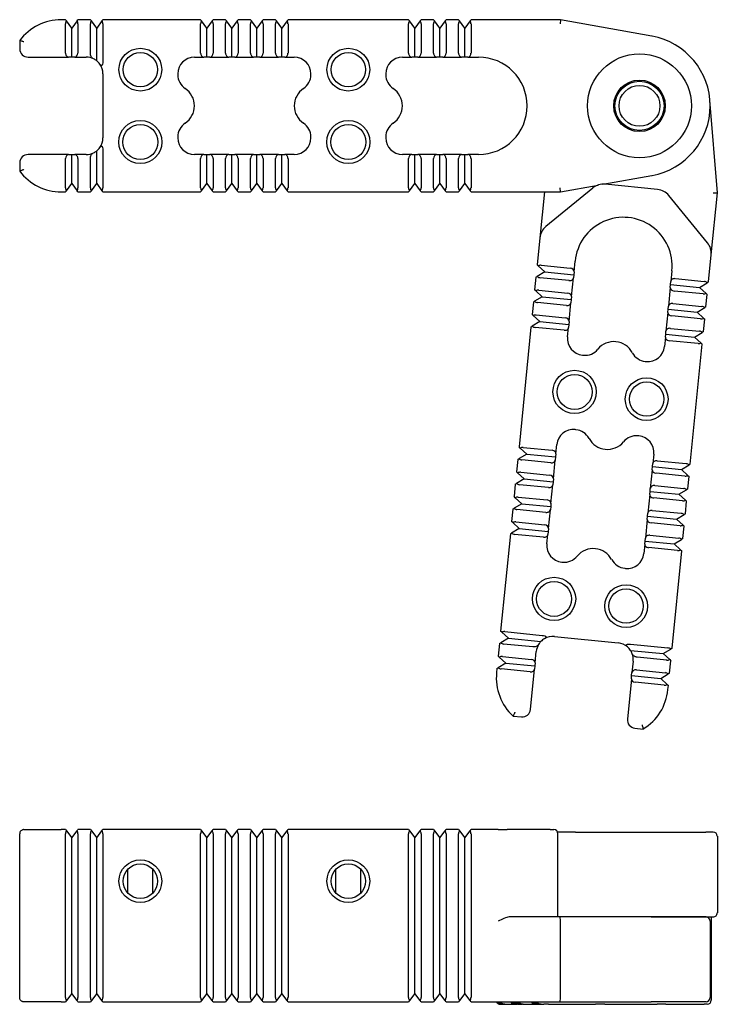
# Model space of a CAD drawing. Units: millimetres. Extents: x 68 to 205, y 148 to 266.
# Drawn here: x 68 to 151, y 148 to 266 of the extents above; entities that cross this region are included whole.
import ezdxf

# ---------------------------------------------------------------- set-up
doc = ezdxf.new("R2010")
doc.units = ezdxf.units.MM
doc.layers.add('VISIBILE', color=7, linetype='Continuous', lineweight=30)

msp = doc.modelspace()

# ---------------------------------------------------------------- linework, layer by layer
at = {"layer": 'VISIBILE'}
for p, q in [((73.1, 266.31), (72.6, 266.31)), ((73.1, 266.31), (73.21, 266.17)), ((74.49, 266.17), (74.6, 266.31)), ((76.1, 266.31), (74.6, 266.31)), ((76.1, 266.31), (76.21, 266.17)), ((77.49, 266.17), (77.6, 266.31)), ((89.35, 266.31), (77.6, 266.31)), ((89.35, 266.31), (89.46, 266.17)), ((90.74, 266.17), (90.85, 266.31)), ((92.35, 266.31), (90.85, 266.31)), ((92.35, 266.31), (92.46, 266.17)), ((93.74, 266.17), (93.85, 266.31)), ((95.35, 266.31), (93.85, 266.31)), ((95.35, 266.31), (95.46, 266.17)), ((96.74, 266.17), (96.85, 266.31)), ((98.35, 266.31), (96.85, 266.31)), ((98.35, 266.31), (98.46, 266.17)), ((99.74, 266.17), (99.85, 266.31)), ((114.35, 266.31), (99.85, 266.31)), ((114.35, 266.31), (114.46, 266.17)), ((115.74, 266.17), (115.85, 266.31)), ((117.35, 266.31), (115.85, 266.31)), ((117.35, 266.31), (117.46, 266.17)), ((118.74, 266.17), (118.85, 266.31)), ((120.35, 266.31), (118.85, 266.31)), ((120.35, 266.31), (120.46, 266.17)), ((121.74, 266.17), (121.85, 266.31)), ((132.6, 266.31), (121.85, 266.31)), ((132.6, 266.31), (132.55, 265.81)), ((143.6, 264.33), (132.6, 266.31)), ((73.1, 262.31), (73.1, 265.81)), ((73.85, 265.31), (73.21, 266.17)), ((74.49, 266.17), (73.85, 265.31)), ((73.85, 261.81), (73.85, 265.31)), ((74.6, 265.81), (74.6, 262.31)), ((76.1, 262.26), (76.1, 265.81)), ((76.85, 265.31), (76.21, 266.17)), ((77.49, 266.17), (76.85, 265.31)), ((76.85, 261.38), (76.85, 265.31)), ((77.6, 265.81), (77.6, 261.31)), ((89.35, 262.31), (89.35, 265.81)), ((90.1, 265.31), (89.46, 266.17)), ((90.74, 266.17), (90.1, 265.31)), ((90.1, 261.81), (90.1, 265.31)), ((90.85, 265.81), (90.85, 262.31)), ((92.35, 262.31), (92.35, 265.81)), ((93.1, 265.31), (92.46, 266.17)), ((93.74, 266.17), (93.1, 265.31)), ((93.1, 261.81), (93.1, 265.31)), ((93.85, 265.81), (93.85, 262.31)), ((95.35, 262.31), (95.35, 265.81)), ((96.1, 265.31), (95.46, 266.17)), ((96.74, 266.17), (96.1, 265.31)), ((96.1, 261.81), (96.1, 265.31)), ((96.85, 265.81), (96.85, 262.31)), ((98.35, 262.31), (98.35, 265.81)), ((99.1, 265.31), (98.46, 266.17)), ((99.74, 266.17), (99.1, 265.31)), ((99.1, 261.81), (99.1, 265.31)), ((99.85, 265.81), (99.85, 262.31)), ((114.35, 262.31), (114.35, 265.81)), ((115.1, 265.31), (114.46, 266.17)), ((115.74, 266.17), (115.1, 265.31)), ((115.1, 261.81), (115.1, 265.31)), ((115.85, 265.81), (115.85, 262.31)), ((117.35, 262.31), (117.35, 265.81)), ((118.1, 265.31), (117.46, 266.17)), ((118.74, 266.17), (118.1, 265.31)), ((118.1, 261.81), (118.1, 265.31)), ((118.85, 265.81), (118.85, 262.31)), ((120.35, 262.31), (120.35, 265.81)), ((121.1, 265.31), (120.46, 266.17)), ((121.74, 266.17), (121.1, 265.31)), ((121.1, 261.81), (121.1, 265.31)), ((121.85, 265.81), (121.85, 262.31)), ((67.6, 263.81), (67.6, 262.81)), ((68.6, 261.81), (73.47, 261.81)), ((73.85, 261.81), (73.47, 261.81)), ((74.22, 261.81), (73.85, 261.81)), ((74.22, 261.81), (75.6, 261.81)), ((88.6, 261.81), (89.72, 261.81)), ((90.1, 261.81), (89.72, 261.81)), ((90.47, 261.81), (90.1, 261.81)), ((90.47, 261.81), (92.72, 261.81)), ((93.1, 261.81), (92.72, 261.81)), ((93.47, 261.81), (93.1, 261.81)), ((93.47, 261.81), (95.72, 261.81)), ((96.1, 261.81), (95.72, 261.81)), ((96.47, 261.81), (96.1, 261.81)), ((96.47, 261.81), (98.72, 261.81)), ((99.1, 261.81), (98.72, 261.81)), ((99.47, 261.81), (99.1, 261.81)), ((99.47, 261.81), (100.6, 261.81)), ((113.6, 261.81), (114.72, 261.81)), ((115.1, 261.81), (114.72, 261.81)), ((115.47, 261.81), (115.1, 261.81)), ((115.47, 261.81), (117.72, 261.81)), ((118.1, 261.81), (117.72, 261.81)), ((118.47, 261.81), (118.1, 261.81)), ((118.47, 261.81), (120.72, 261.81)), ((121.1, 261.81), (120.72, 261.81)), ((121.47, 261.81), (121.1, 261.81)), ((121.47, 261.81), (122.75, 261.81)), ((77.6, 259.81), (77.6, 252.11)), ((86.6, 259.81), (86.6, 259.71)), ((102.6, 259.71), (102.6, 259.81)), ((111.6, 259.81), (111.6, 259.71)), ((151.46, 245.49), (150.57, 256.64)), ((86.6, 252.22), (86.6, 252.11)), ((102.6, 252.11), (102.6, 252.22)), ((111.6, 252.22), (111.6, 252.11)), ((73.47, 250.11), (68.6, 250.11)), ((73.47, 250.11), (73.85, 250.11)), ((73.85, 250.11), (74.22, 250.11)), ((73.85, 246.61), (73.85, 250.11)), ((75.6, 250.11), (74.22, 250.11)), ((76.85, 246.61), (76.85, 250.55)), ((77.6, 250.61), (77.6, 246.11)), ((89.72, 250.11), (88.6, 250.11)), ((89.72, 250.11), (90.1, 250.11)), ((90.1, 250.11), (90.47, 250.11)), ((90.1, 246.61), (90.1, 250.11)), ((92.72, 250.11), (90.47, 250.11)), ((92.72, 250.11), (93.1, 250.11)), ((93.1, 250.11), (93.47, 250.11)), ((93.1, 246.61), (93.1, 250.11)), ((95.72, 250.11), (93.47, 250.11)), ((95.72, 250.11), (96.1, 250.11)), ((96.1, 250.11), (96.47, 250.11)), ((96.1, 246.61), (96.1, 250.11)), ((98.72, 250.11), (96.47, 250.11)), ((98.72, 250.11), (99.1, 250.11)), ((99.1, 246.61), (99.1, 250.11)), ((99.1, 250.11), (99.47, 250.11)), ((100.6, 250.11), (99.47, 250.11)), ((114.72, 250.11), (113.6, 250.11)), ((114.72, 250.11), (115.1, 250.11)), ((115.1, 250.11), (115.47, 250.11)), ((115.1, 246.61), (115.1, 250.11)), ((117.72, 250.11), (115.47, 250.11)), ((117.72, 250.11), (118.1, 250.11)), ((118.1, 250.11), (118.47, 250.11)), ((118.1, 246.61), (118.1, 250.11)), ((120.72, 250.11), (118.47, 250.11)), ((120.72, 250.11), (121.1, 250.11)), ((121.1, 250.11), (121.47, 250.11)), ((121.1, 246.61), (121.1, 250.11)), ((122.75, 250.11), (121.47, 250.11)), ((67.6, 249.11), (67.6, 248.11)), ((73.1, 246.11), (73.1, 249.61)), ((74.6, 249.61), (74.6, 246.11)), ((76.1, 246.11), (76.1, 249.67)), ((89.35, 246.11), (89.35, 249.61)), ((90.85, 249.61), (90.85, 246.11)), ((92.35, 246.11), (92.35, 249.61)), ((93.85, 249.61), (93.85, 246.11)), ((95.35, 246.11), (95.35, 249.61)), ((96.85, 249.61), (96.85, 246.11)), ((98.35, 246.11), (98.35, 249.61)), ((99.85, 249.61), (99.85, 246.11)), ((114.35, 246.11), (114.35, 249.61)), ((115.85, 249.61), (115.85, 246.11)), ((117.35, 246.11), (117.35, 249.61)), ((118.85, 249.61), (118.85, 246.11)), ((120.35, 246.11), (120.35, 249.61)), ((121.85, 249.61), (121.85, 246.11)), ((137.7, 246.54), (143.6, 247.6)), ((73.21, 245.76), (73.85, 246.61)), ((73.85, 246.61), (74.49, 245.76)), ((76.21, 245.76), (76.85, 246.61)), ((76.85, 246.61), (77.49, 245.76)), ((89.46, 245.76), (90.1, 246.61)), ((90.1, 246.61), (90.74, 245.76)), ((92.46, 245.76), (93.1, 246.61)), ((93.1, 246.61), (93.74, 245.76)), ((95.46, 245.76), (96.1, 246.61)), ((96.1, 246.61), (96.74, 245.76)), ((98.46, 245.76), (99.1, 246.61)), ((99.1, 246.61), (99.74, 245.76)), ((114.46, 245.76), (115.1, 246.61)), ((115.1, 246.61), (115.74, 245.76)), ((117.46, 245.76), (118.1, 246.61)), ((118.1, 246.61), (118.74, 245.76)), ((120.46, 245.76), (121.1, 246.61)), ((121.1, 246.61), (121.74, 245.76)), ((132.6, 245.61), (137.14, 246.43)), ((144.28, 245.9), (137.97, 246.53)), ((72.6, 245.61), (73.1, 245.61)), ((73.21, 245.76), (73.1, 245.61)), ((74.6, 245.61), (74.49, 245.76)), ((74.6, 245.61), (76.1, 245.61)), ((76.21, 245.76), (76.1, 245.61)), ((77.6, 245.61), (77.49, 245.76)), ((77.6, 245.61), (89.35, 245.61)), ((89.46, 245.76), (89.35, 245.61)), ((90.85, 245.61), (90.74, 245.76)), ((90.85, 245.61), (92.35, 245.61)), ((92.46, 245.76), (92.35, 245.61)), ((93.85, 245.61), (93.74, 245.76)), ((93.85, 245.61), (95.35, 245.61)), ((95.46, 245.76), (95.35, 245.61)), ((96.85, 245.61), (96.74, 245.76)), ((96.85, 245.61), (98.35, 245.61)), ((98.46, 245.76), (98.35, 245.61)), ((99.85, 245.61), (99.74, 245.76)), ((99.85, 245.61), (114.35, 245.61)), ((114.46, 245.76), (114.35, 245.61)), ((115.85, 245.61), (115.74, 245.76)), ((115.85, 245.61), (117.35, 245.61)), ((117.46, 245.76), (117.35, 245.61)), ((118.85, 245.61), (118.74, 245.76)), ((118.85, 245.61), (120.35, 245.61)), ((120.46, 245.76), (120.35, 245.61)), ((121.85, 245.61), (121.74, 245.76)), ((121.85, 245.61), (132.6, 245.61)), ((130.67, 245.61), (130.12, 240.09)), ((136.51, 246.08), (130.84, 241.44)), ((132.6, 245.61), (132.55, 246.11)), ((150.27, 239.51), (145.63, 245.18)), ((150.72, 238.05), (151.46, 245.49)), ((150.95, 245.49), (151.46, 245.49)), ((130.12, 240.09), (129.79, 236.84)), ((150.39, 234.79), (150.72, 238.05)), ((129.93, 236.71), (129.79, 236.84)), ((129.93, 236.71), (130.71, 235.99)), ((130.29, 236.79), (133.77, 236.44)), ((134.23, 236.02), (134.36, 237.29)), ((130.71, 235.99), (129.8, 235.44)), ((130.71, 235.99), (134.2, 235.65)), ((134.2, 235.65), (134.16, 235.27)), ((134.23, 236.02), (134.2, 235.65)), ((146, 236.13), (145.88, 234.86)), ((129.64, 235.35), (129.5, 233.85)), ((129.64, 235.35), (129.8, 235.44)), ((133.63, 234.95), (130.14, 235.3)), ((133.94, 233.03), (134.16, 235.27)), ((145.8, 234.12), (145.84, 234.49)), ((145.84, 234.49), (145.88, 234.86)), ((145.84, 234.49), (149.32, 234.14)), ((146.41, 235.19), (149.89, 234.84)), ((149.32, 234.14), (150.24, 234.69)), ((150.39, 234.79), (150.24, 234.69)), ((129.63, 233.73), (129.5, 233.85)), ((129.63, 233.73), (130.42, 233.01)), ((129.99, 233.8), (133.48, 233.46)), ((145.8, 234.12), (145.58, 231.88)), ((149.75, 233.35), (146.26, 233.69)), ((150.11, 233.42), (149.32, 234.14)), ((150.09, 231.8), (150.24, 233.3)), ((150.11, 233.42), (150.24, 233.3)), ((129.35, 232.36), (129.2, 230.87)), ((129.35, 232.36), (129.5, 232.46)), ((130.42, 233.01), (129.5, 232.46)), ((133.33, 231.96), (129.85, 232.31)), ((130.42, 233.01), (133.9, 232.66)), ((133.64, 230.05), (133.86, 232.29)), ((133.9, 232.66), (133.86, 232.29)), ((133.94, 233.03), (133.9, 232.66)), ((146.11, 232.2), (149.6, 231.85)), ((129.33, 230.74), (129.2, 230.87)), ((129.7, 230.82), (133.18, 230.47)), ((145.51, 231.13), (145.28, 228.89)), ((145.51, 231.13), (145.54, 231.5)), ((145.54, 231.5), (145.58, 231.88)), ((145.54, 231.5), (149.03, 231.16)), ((149.03, 231.16), (149.94, 231.71)), ((149.81, 230.44), (149.03, 231.16)), ((150.09, 231.8), (149.94, 231.71)), ((130.12, 230.02), (129.21, 229.47)), ((129.33, 230.74), (130.12, 230.02)), ((130.12, 230.02), (133.6, 229.68)), ((133.6, 229.68), (133.57, 229.3)), ((133.64, 230.05), (133.6, 229.68)), ((149.45, 230.36), (145.97, 230.71)), ((149.8, 228.82), (149.95, 230.31)), ((149.81, 230.44), (149.95, 230.31)), ((129.05, 229.37), (127.62, 214.95)), ((129.05, 229.37), (129.21, 229.47)), ((133.03, 228.98), (129.55, 229.33)), ((133.45, 228.18), (133.57, 229.3)), ((145.21, 228.14), (145.25, 228.52)), ((145.25, 228.52), (145.28, 228.89)), ((145.25, 228.52), (148.73, 228.17)), ((145.82, 229.21), (149.3, 228.87)), ((148.73, 228.17), (149.64, 228.72)), ((149.8, 228.82), (149.64, 228.72)), ((145.21, 228.14), (145.1, 227.03)), ((149.15, 227.38), (145.67, 227.72)), ((148.21, 212.9), (149.65, 227.33)), ((149.51, 227.45), (148.73, 228.17)), ((149.51, 227.45), (149.65, 227.33)), ((135.25, 226), (135.36, 225.98)), ((142.8, 225.24), (142.91, 225.23)), ((134.46, 217.03), (134.36, 217.04)), ((142.02, 216.28), (141.91, 216.29)), ((127.75, 214.82), (127.62, 214.95)), ((127.75, 214.82), (128.54, 214.1)), ((128.11, 214.9), (131.6, 214.55)), ((132.06, 214.13), (132.17, 215.25)), ((127.47, 213.45), (127.32, 211.96)), ((127.47, 213.45), (127.62, 213.55)), ((128.54, 214.1), (127.62, 213.55)), ((131.45, 213.06), (127.97, 213.4)), ((128.54, 214.1), (132.02, 213.75)), ((131.76, 211.14), (131.98, 213.38)), ((132.02, 213.75), (131.98, 213.38)), ((132.06, 214.13), (132.02, 213.75)), ((143.81, 214.09), (143.7, 212.97)), ((144.23, 213.29), (147.72, 212.95)), ((127.45, 211.84), (127.32, 211.96)), ((127.82, 211.91), (131.3, 211.56)), ((143.63, 212.22), (143.4, 209.98)), ((143.63, 212.22), (143.66, 212.6)), ((143.66, 212.6), (143.7, 212.97)), ((143.66, 212.6), (147.15, 212.25)), ((147.15, 212.25), (148.06, 212.8)), ((147.93, 211.53), (147.15, 212.25)), ((148.21, 212.9), (148.06, 212.8)), ((128.24, 211.12), (127.33, 210.56)), ((127.45, 211.84), (128.24, 211.12)), ((128.24, 211.12), (131.72, 210.77)), ((131.72, 210.77), (131.69, 210.4)), ((131.76, 211.14), (131.72, 210.77)), ((147.57, 211.45), (144.09, 211.8)), ((147.92, 209.91), (148.07, 211.41)), ((147.93, 211.53), (148.07, 211.41)), ((127.17, 210.47), (127.02, 208.98)), ((127.17, 210.47), (127.33, 210.56)), ((131.15, 210.07), (127.67, 210.42)), ((131.46, 208.16), (131.69, 210.4)), ((143.33, 209.24), (143.37, 209.61)), ((143.37, 209.61), (143.4, 209.98)), ((143.37, 209.61), (146.85, 209.27)), ((143.94, 210.31), (147.42, 209.96)), ((146.85, 209.27), (147.76, 209.82)), ((147.92, 209.91), (147.76, 209.82)), ((127.16, 208.85), (127.02, 208.98)), ((127.16, 208.85), (127.94, 208.13)), ((127.52, 208.93), (131, 208.58)), ((143.33, 209.24), (143.11, 207)), ((147.27, 208.47), (143.79, 208.82)), ((147.63, 208.54), (146.85, 209.27)), ((147.62, 206.93), (147.77, 208.42)), ((147.63, 208.54), (147.77, 208.42)), ((126.87, 207.48), (126.73, 205.99)), ((126.87, 207.48), (127.03, 207.58)), ((127.94, 208.13), (127.03, 207.58)), ((130.85, 207.09), (127.37, 207.43)), ((127.94, 208.13), (131.43, 207.78)), ((131.17, 205.17), (131.39, 207.41)), ((131.43, 207.78), (131.39, 207.41)), ((131.46, 208.16), (131.43, 207.78)), ((143.64, 207.32), (147.12, 206.98)), ((126.86, 205.87), (126.73, 205.99)), ((143.03, 206.25), (142.81, 204.01)), ((143.03, 206.25), (143.07, 206.63)), ((143.07, 206.63), (143.11, 207)), ((143.07, 206.63), (146.55, 206.28)), ((146.55, 206.28), (147.46, 206.83)), ((147.34, 205.56), (146.55, 206.28)), ((147.62, 206.93), (147.46, 206.83)), ((127.65, 205.14), (126.73, 204.59)), ((126.86, 205.87), (127.65, 205.14)), ((127.22, 205.94), (130.71, 205.59)), ((127.65, 205.14), (131.13, 204.8)), ((131.13, 204.8), (131.09, 204.43)), ((131.17, 205.17), (131.13, 204.8)), ((146.98, 205.48), (143.49, 205.83)), ((147.32, 203.94), (147.47, 205.43)), ((147.34, 205.56), (147.47, 205.43)), ((126.58, 204.5), (125.41, 192.81)), ((126.58, 204.5), (126.73, 204.59)), ((130.56, 204.1), (127.07, 204.45)), ((130.98, 203.31), (131.09, 204.43)), ((142.73, 203.27), (142.77, 203.64)), ((142.77, 203.64), (142.81, 204.01)), ((142.77, 203.64), (146.25, 203.29)), ((143.34, 204.34), (146.83, 203.99)), ((146.25, 203.29), (147.17, 203.85)), ((147.32, 203.94), (147.17, 203.85)), ((142.73, 203.27), (142.62, 202.15)), ((146.68, 202.5), (143.2, 202.85)), ((146.01, 190.76), (147.18, 202.45)), ((147.04, 202.57), (146.25, 203.29)), ((147.04, 202.57), (147.18, 202.45)), ((132.77, 201.12), (132.88, 201.11)), ((140.33, 200.37), (140.44, 200.36)), ((125.55, 192.68), (125.41, 192.81)), ((126.34, 191.96), (125.42, 191.41)), ((125.55, 192.68), (126.34, 191.96)), ((125.91, 192.76), (130.39, 192.31)), ((126.34, 191.96), (130.25, 191.57)), ((131.88, 192.16), (139.54, 191.4)), ((125.27, 191.31), (125.12, 189.82)), ((125.27, 191.31), (125.42, 191.41)), ((129.3, 190.91), (125.76, 191.26)), ((141.04, 191.25), (145.52, 190.81)), ((144.94, 190.11), (145.86, 190.66)), ((146.01, 190.76), (145.86, 190.66)), ((125.25, 189.7), (125.12, 189.82)), ((125.25, 189.7), (126.04, 188.97)), ((125.62, 189.77), (129.1, 189.42)), ((129.56, 189), (129.69, 190.37)), ((141.02, 190.5), (144.94, 190.11)), ((145.37, 189.31), (141.83, 189.67)), ((145.73, 189.39), (144.94, 190.11)), ((145.73, 189.39), (145.86, 189.26)), ((124.97, 188.33), (124.92, 187.83)), ((124.97, 188.33), (125.13, 188.42)), ((126.04, 188.97), (125.13, 188.42)), ((128.95, 187.93), (125.47, 188.28)), ((126.04, 188.97), (129.52, 188.63)), ((129, 183.4), (129.48, 188.26)), ((129.52, 188.63), (129.48, 188.26)), ((129.56, 189), (129.52, 188.63)), ((141.34, 189.21), (141.2, 187.84)), ((145.72, 187.77), (145.86, 189.26)), ((141.13, 187.1), (140.64, 182.25)), ((141.13, 187.1), (141.16, 187.47)), ((141.16, 187.47), (141.2, 187.84)), ((141.16, 187.47), (144.65, 187.12)), ((141.74, 188.17), (145.22, 187.82)), ((144.65, 187.12), (145.56, 187.68)), ((145.43, 186.4), (144.65, 187.12)), ((145.72, 187.77), (145.56, 187.68)), ((145.07, 186.33), (141.59, 186.67)), ((145.43, 186.4), (145.57, 186.28)), ((145.52, 185.78), (145.57, 186.28)), ((126.91, 182.61), (127.91, 182.51)), ((141.54, 181.15), (142.54, 181.05)), ((67.6, 148.76), (67.6, 168.46)), ((68.1, 168.96), (72.6, 168.96)), ((73.1, 168.96), (72.6, 168.96)), ((73.1, 168.96), (73.21, 168.81)), ((73.1, 148.76), (73.1, 168.46)), ((73.21, 168.81), (73.85, 167.96)), ((73.85, 167.96), (74.49, 168.81)), ((74.49, 168.81), (74.6, 168.96)), ((76.1, 168.96), (74.6, 168.96)), ((74.6, 168.46), (74.6, 148.76)), ((76.1, 168.96), (76.21, 168.81)), ((76.1, 148.76), (76.1, 168.46)), ((76.21, 168.81), (76.85, 167.96)), ((76.85, 167.96), (77.49, 168.81)), ((77.49, 168.81), (77.6, 168.96)), ((89.35, 168.96), (77.6, 168.96)), ((77.6, 168.46), (77.6, 148.76)), ((89.35, 168.96), (89.46, 168.81)), ((89.35, 148.76), (89.35, 168.46)), ((89.46, 168.81), (90.1, 167.96)), ((90.1, 167.96), (90.74, 168.81)), ((90.74, 168.81), (90.85, 168.96)), ((92.35, 168.96), (90.85, 168.96)), ((90.85, 168.46), (90.85, 148.76)), ((92.35, 168.96), (92.46, 168.81)), ((92.35, 148.76), (92.35, 168.46)), ((92.46, 168.81), (93.1, 167.96)), ((93.1, 167.96), (93.74, 168.81)), ((93.74, 168.81), (93.85, 168.96)), ((95.35, 168.96), (93.85, 168.96)), ((93.85, 168.46), (93.85, 148.76)), ((95.35, 168.96), (95.46, 168.81)), ((95.35, 148.76), (95.35, 168.46)), ((95.46, 168.81), (96.1, 167.96)), ((96.1, 167.96), (96.74, 168.81)), ((96.74, 168.81), (96.85, 168.96)), ((98.35, 168.96), (96.85, 168.96)), ((96.85, 168.46), (96.85, 148.76)), ((98.35, 168.96), (98.46, 168.81)), ((98.35, 148.76), (98.35, 168.46)), ((98.46, 168.81), (99.1, 167.96)), ((99.1, 167.96), (99.74, 168.81)), ((99.74, 168.81), (99.85, 168.96)), ((114.35, 168.96), (99.85, 168.96)), ((99.85, 168.46), (99.85, 148.76)), ((114.35, 168.96), (114.46, 168.81)), ((114.35, 148.76), (114.35, 168.46)), ((114.46, 168.81), (115.1, 167.96)), ((115.1, 167.96), (115.74, 168.81)), ((115.74, 168.81), (115.85, 168.96)), ((117.35, 168.96), (115.85, 168.96)), ((115.85, 168.46), (115.85, 148.76)), ((117.35, 168.96), (117.46, 168.81)), ((117.35, 148.76), (117.35, 168.46)), ((117.46, 168.81), (118.1, 167.96)), ((118.1, 167.96), (118.74, 168.81)), ((118.74, 168.81), (118.85, 168.96)), ((120.35, 168.96), (118.85, 168.96)), ((118.85, 168.46), (118.85, 148.76)), ((120.35, 168.96), (120.46, 168.81)), ((120.35, 148.76), (120.35, 168.46)), ((120.46, 168.81), (121.1, 167.96)), ((121.1, 167.96), (121.74, 168.81)), ((121.74, 168.81), (121.85, 168.96)), ((125.12, 168.96), (121.85, 168.96)), ((121.85, 168.46), (121.85, 148.76)), ((125.12, 168.96), (126.18, 168.96)), ((131.36, 168.96), (126.18, 168.96)), ((131.36, 168.96), (131.8, 168.96)), ((134.4, 168.66), (132.25, 168.66)), ((132.3, 158.46), (132.3, 168.46)), ((134.4, 168.66), (150.07, 168.66)), ((150.95, 168.66), (150.07, 168.66)), ((151.46, 168.16), (151.46, 158.96)), ((73.85, 149.26), (73.85, 167.96)), ((76.85, 149.26), (76.85, 167.96)), ((90.1, 149.26), (90.1, 167.96)), ((93.1, 149.26), (93.1, 167.96)), ((96.1, 149.26), (96.1, 167.96)), ((99.1, 149.26), (99.1, 167.96)), ((115.1, 149.26), (115.1, 167.96)), ((118.1, 149.26), (118.1, 167.96)), ((121.1, 149.26), (121.1, 167.96)), ((80.6, 161.34), (80.6, 164.18)), ((83.6, 161.34), (83.6, 164.18)), ((105.6, 161.34), (105.6, 164.18)), ((108.6, 161.34), (108.6, 164.18)), ((132.55, 158.46), (126.44, 158.46)), ((143.52, 158.46), (132.55, 158.46)), ((132.6, 148.76), (132.6, 157.96)), ((143.52, 158.46), (150.07, 158.46)), ((150.07, 158.46), (143.52, 158.46)), ((150.07, 158.46), (150.95, 158.46)), ((150.6, 157.96), (150.6, 148.76)), ((150.73, 158.46), (150.73, 148.46)), ((73.85, 149.26), (73.21, 148.4)), ((74.49, 148.4), (73.85, 149.26)), ((76.85, 149.26), (76.21, 148.4)), ((77.49, 148.4), (76.85, 149.26)), ((90.1, 149.26), (89.46, 148.4)), ((90.74, 148.4), (90.1, 149.26)), ((93.1, 149.26), (92.46, 148.4)), ((93.74, 148.4), (93.1, 149.26)), ((96.1, 149.26), (95.46, 148.4)), ((96.74, 148.4), (96.1, 149.26)), ((99.1, 149.26), (98.46, 148.4)), ((99.74, 148.4), (99.1, 149.26)), ((115.1, 149.26), (114.46, 148.4)), ((115.74, 148.4), (115.1, 149.26)), ((118.1, 149.26), (117.46, 148.4)), ((118.74, 148.4), (118.1, 149.26)), ((121.1, 149.26), (120.46, 148.4)), ((121.74, 148.4), (121.1, 149.26)), ((72.6, 148.26), (68.1, 148.26)), ((72.6, 148.26), (73.1, 148.26)), ((73.21, 148.4), (73.1, 148.26)), ((74.6, 148.26), (74.49, 148.4)), ((74.6, 148.26), (76.1, 148.26)), ((76.21, 148.4), (76.1, 148.26)), ((77.6, 148.26), (77.49, 148.4)), ((77.6, 148.26), (89.35, 148.26)), ((89.46, 148.4), (89.35, 148.26)), ((90.85, 148.26), (90.74, 148.4)), ((90.85, 148.26), (92.35, 148.26)), ((92.46, 148.4), (92.35, 148.26)), ((93.85, 148.26), (93.74, 148.4)), ((93.85, 148.26), (95.35, 148.26)), ((95.46, 148.4), (95.35, 148.26)), ((96.85, 148.26), (96.74, 148.4)), ((96.85, 148.26), (98.35, 148.26)), ((98.46, 148.4), (98.35, 148.26)), ((99.85, 148.26), (99.74, 148.4)), ((99.85, 148.26), (114.35, 148.26)), ((114.46, 148.4), (114.35, 148.26)), ((115.85, 148.26), (115.74, 148.4)), ((115.85, 148.26), (117.35, 148.26)), ((117.46, 148.4), (117.35, 148.26)), ((118.85, 148.26), (118.74, 148.4)), ((118.85, 148.26), (120.35, 148.26)), ((120.46, 148.4), (120.35, 148.26)), ((121.85, 148.26), (121.74, 148.4)), ((121.85, 148.26), (132.55, 148.26)), ((125.2, 148.17), (125.13, 148.1)), ((125.42, 147.96), (125.39, 147.96)), ((125.5, 148.17), (125.42, 148.1)), ((125.42, 147.96), (125.47, 147.96)), ((125.62, 147.96), (125.47, 147.96)), ((125.62, 147.96), (125.76, 147.96)), ((125.91, 147.96), (125.76, 147.96)), ((125.91, 147.96), (127.07, 147.96)), ((126.81, 148.17), (126.73, 148.1)), ((127.1, 148.17), (127.03, 148.1)), ((127.22, 147.96), (127.07, 147.96)), ((127.22, 147.96), (127.37, 147.96)), ((127.4, 148.17), (127.33, 148.1)), ((127.52, 147.96), (127.37, 147.96)), ((127.52, 147.96), (127.67, 147.96)), ((127.7, 148.17), (127.62, 148.1)), ((127.82, 147.96), (127.67, 147.96)), ((127.82, 147.96), (127.97, 147.96)), ((128.11, 147.96), (127.97, 147.96)), ((128.11, 147.96), (129.55, 147.96)), ((129.28, 148.17), (129.21, 148.1)), ((129.58, 148.17), (129.5, 148.1)), ((129.7, 147.96), (129.55, 147.96)), ((129.7, 147.96), (129.85, 147.96)), ((129.88, 148.17), (129.8, 148.1)), ((129.99, 147.96), (129.85, 147.96)), ((129.99, 147.96), (130.14, 147.96)), ((130.29, 147.96), (130.14, 147.96)), ((130.29, 147.96), (130.61, 147.96)), ((131.16, 147.96), (130.61, 147.96)), ((131.16, 147.96), (136.82, 147.96)), ((132.55, 148.26), (143.52, 148.26)), ((137.92, 147.96), (136.82, 147.96)), ((137.92, 147.96), (144.23, 147.96)), ((150.1, 148.26), (143.52, 148.26)), ((145.25, 147.96), (144.23, 147.96)), ((145.25, 147.96), (149.89, 147.96)), ((150.23, 147.96), (149.89, 147.96))]:
    msp.add_line(p, q, dxfattribs=at)
for centre, radius in [((82.1, 260.31), 2.57), ((107.1, 260.31), 2.57), ((82.1, 260.31), 2.07), ((107.1, 260.31), 2.07), ((142.1, 255.96), 6.25), ((142.1, 255.96), 3.1), ((142.1, 255.96), 2.96), ((142.1, 255.96), 2.46), ((82.1, 251.61), 2.6), ((82.1, 251.61), 2.1), ((107.1, 251.61), 2.6), ((107.1, 251.61), 2.1), ((134.3, 221.57), 2.6), ((134.3, 221.57), 2.1), ((142.96, 220.71), 2.57), ((142.96, 220.71), 2.07), ((131.83, 196.69), 2.6), ((131.83, 196.69), 2.1), ((140.49, 195.83), 2.57), ((140.49, 195.83), 2.07), ((82.1, 162.76), 2.57), ((82.1, 162.76), 2.07), ((107.1, 162.76), 2.57), ((107.1, 162.76), 2.07)]:
    msp.add_circle(centre, radius, dxfattribs=at)
for centre, radius, start, end in [((72.6, 260.06), 6.25, 90, 143.1301), ((142.1, 255.96), 8.5, 280.2211, 79.7789), ((68.6, 262.81), 1, 180, 270), ((75.6, 259.81), 2, 64.0555, 90), ((75.6, 259.81), 2, 51.3178, 64.0555), ((88.6, 259.81), 2, 90, 180), ((100.6, 259.81), 2, 0, 90), ((113.6, 259.81), 2, 90, 180), ((122.75, 255.96), 5.85, 270, 90), ((75.6, 259.81), 2, 35.6591, 51.3178), ((75.6, 259.81), 2, 0, 35.6591), ((88.6, 259.71), 2, 180, 236.251), ((100.6, 259.71), 2, 303.749, 0), ((113.6, 259.71), 2, 180, 236.251), ((86.1, 255.96), 2.5, 303.749, 56.251), ((103.1, 255.96), 2.5, 123.749, 236.251), ((111.1, 255.96), 2.5, 303.749, 56.251), ((88.6, 252.22), 2, 123.749, 180), ((100.6, 252.22), 2, 0, 56.251), ((113.6, 252.22), 2, 123.749, 180), ((75.6, 252.11), 2, 324.3409, 0), ((88.6, 252.11), 2, 180, 270), ((100.6, 252.11), 2, 270, 0), ((113.6, 252.11), 2, 180, 270), ((75.6, 252.11), 2, 308.6822, 324.3409), ((68.6, 249.11), 1, 90, 180), ((75.6, 252.11), 2, 270, 295.9445), ((75.6, 252.11), 2, 295.9445, 308.6822), ((72.6, 251.86), 6.25, 216.8699, 270), ((137.77, 244.54), 2, 84.3208, 129.3208), ((144.08, 243.91), 2, 39.3208, 84.3208), ((140.18, 236.71), 5.85, 354.3208, 174.3208), ((132.11, 239.9), 2, 129.3208, 174.3208), ((148.73, 238.24), 2, 354.3208, 39.3208), ((135.45, 227.99), 2, 174.3208, 264.3208), ((139.03, 225.12), 2.5, 28.0698, 140.5718), ((135.55, 227.97), 2, 264.3208, 320.5718), ((143, 227.23), 2, 208.0698, 264.3208), ((143.11, 227.22), 2, 264.3208, 354.3208), ((134.16, 215.05), 2, 84.3208, 174.3208), ((134.27, 215.04), 2, 28.0698, 84.3208), ((138.24, 217.16), 2.5, 208.0698, 320.5718), ((141.71, 214.3), 2, 84.3208, 140.5718), ((141.82, 214.29), 2, 354.3208, 84.3208), ((132.97, 203.11), 2, 174.3208, 264.3208), ((136.55, 200.24), 2.5, 28.0698, 140.5718), ((133.08, 203.1), 2, 264.3208, 320.5718), ((140.53, 202.36), 2, 208.0698, 264.3208), ((140.63, 202.35), 2, 264.3208, 354.3208), ((131.68, 190.17), 2, 119.9799, 135.6386), ((131.68, 190.17), 2, 84.3208, 119.9799), ((131.68, 190.17), 2, 148.3763, 174.3208), ((131.68, 190.17), 2, 135.6386, 148.3763), ((139.35, 189.41), 2, 48.6617, 84.3208), ((139.35, 189.41), 2, 33.003, 48.6617), ((139.35, 189.41), 2, 20.2653, 33.003), ((139.35, 189.41), 2, 354.3208, 20.2653), ((131.14, 187.21), 6.25, 174.3208, 227.4509), ((139.3, 186.4), 6.25, 301.1907, 354.3208), ((128.01, 183.5), 1, 264.3208, 354.3208), ((141.64, 182.15), 1, 174.3208, 264.3208), ((131.8, 168.46), 0.5, 0, 90), ((150.1, 157.96), 0.5, 0, 90), ((125.39, 148.46), 0.5, 203.5782, 270), ((150.1, 148.76), 0.5, 270, 0), ((150.23, 148.46), 0.5, 270, 0)]:
    msp.add_arc(centre, radius, start, end, dxfattribs=at)
for centre, major_axis, ratio, start_param, end_param in [((73.47, 265.81), (0, 0.5), 0.75, 0.785398, 1.570796), ((74.22, 265.81), (0, -0.5), 0.75, 1.570796, 2.356194), ((76.47, 265.81), (0, 0.5), 0.75, 0.785398, 1.570796), ((77.22, 265.81), (0, -0.5), 0.75, 1.570796, 2.356194), ((89.72, 265.81), (0, 0.5), 0.75, 0.785398, 1.570796), ((90.47, 265.81), (0, -0.5), 0.75, 1.570796, 2.356194), ((92.72, 265.81), (0, 0.5), 0.75, 0.785398, 1.570796), ((93.47, 265.81), (0, -0.5), 0.75, 1.570796, 2.356194), ((95.72, 265.81), (0, 0.5), 0.75, 0.785398, 1.570796), ((96.47, 265.81), (0, -0.5), 0.75, 1.570796, 2.356194), ((98.72, 265.81), (0, 0.5), 0.75, 0.785398, 1.570796), ((99.47, 265.81), (0, -0.5), 0.75, 1.570796, 2.356194), ((114.72, 265.81), (0, 0.5), 0.75, 0.785398, 1.570796), ((115.47, 265.81), (0, -0.5), 0.75, 1.570796, 2.356194), ((117.72, 265.81), (0, 0.5), 0.75, 0.785398, 1.570796), ((118.47, 265.81), (0, -0.5), 0.75, 1.570796, 2.356194), ((120.72, 265.81), (0, 0.5), 0.75, 0.785398, 1.570796), ((121.47, 265.81), (0, -0.5), 0.75, 1.570796, 2.356194), ((73.47, 262.31), (0, 0.5), 0.75, 1.570796, 3.141593), ((74.22, 262.31), (0, -0.5), 0.75, 0, 1.570796), ((89.72, 262.31), (0, 0.5), 0.75, 1.570796, 3.141593), ((90.47, 262.31), (0, -0.5), 0.75, 0, 1.570796), ((92.72, 262.31), (0, 0.5), 0.75, 1.570796, 3.141593), ((93.47, 262.31), (0, -0.5), 0.75, 0, 1.570796), ((95.72, 262.31), (0, 0.5), 0.75, 1.570796, 3.141593), ((96.47, 262.31), (0, -0.5), 0.75, 0, 1.570796), ((98.72, 262.31), (0, 0.5), 0.75, 1.570796, 3.141593), ((99.47, 262.31), (0, -0.5), 0.75, 0, 1.570796), ((114.72, 262.31), (0, 0.5), 0.75, 1.570796, 3.141593), ((115.47, 262.31), (0, -0.5), 0.75, 0, 1.570796), ((117.72, 262.31), (0, 0.5), 0.75, 1.570796, 3.141593), ((118.47, 262.31), (0, -0.5), 0.75, 0, 1.570796), ((120.72, 262.31), (0, 0.5), 0.75, 1.570796, 3.141593), ((121.47, 262.31), (0, -0.5), 0.75, 0, 1.570796), ((73.47, 249.61), (0, 0.5), 0.75, 0, 1.570796), ((74.22, 249.61), (0, -0.5), 0.75, 1.570796, 3.141593), ((89.72, 249.61), (0, 0.5), 0.75, 0, 1.570796), ((90.47, 249.61), (0, -0.5), 0.75, 1.570796, 3.141593), ((92.72, 249.61), (0, 0.5), 0.75, 0, 1.570796), ((93.47, 249.61), (0, -0.5), 0.75, 1.570796, 3.141593), ((95.72, 249.61), (0, 0.5), 0.75, 0, 1.570796), ((96.47, 249.61), (0, -0.5), 0.75, 1.570796, 3.141593), ((98.72, 249.61), (0, 0.5), 0.75, 0, 1.570796), ((99.47, 249.61), (0, -0.5), 0.75, 1.570796, 3.141593), ((114.72, 249.61), (0, 0.5), 0.75, 0, 1.570796), ((115.47, 249.61), (0, -0.5), 0.75, 1.570796, 3.141593), ((117.72, 249.61), (0, 0.5), 0.75, 0, 1.570796), ((118.47, 249.61), (0, -0.5), 0.75, 1.570796, 3.141593), ((120.72, 249.61), (0, 0.5), 0.75, 0, 1.570796), ((121.47, 249.61), (0, -0.5), 0.75, 1.570796, 3.141593), ((73.47, 246.11), (0, 0.5), 0.75, 1.570796, 2.356194), ((74.22, 246.11), (0, -0.5), 0.75, 0.785398, 1.570796), ((76.47, 246.11), (0, 0.5), 0.75, 1.570796, 2.356194), ((77.22, 246.11), (0, -0.5), 0.75, 0.785398, 1.570796), ((89.72, 246.11), (0, 0.5), 0.75, 1.570796, 2.356194), ((90.47, 246.11), (0, -0.5), 0.75, 0.785398, 1.570796), ((92.72, 246.11), (0, 0.5), 0.75, 1.570796, 2.356194), ((93.47, 246.11), (0, -0.5), 0.75, 0.785398, 1.570796), ((95.72, 246.11), (0, 0.5), 0.75, 1.570796, 2.356194), ((96.47, 246.11), (0, -0.5), 0.75, 0.785398, 1.570796), ((98.72, 246.11), (0, 0.5), 0.75, 1.570796, 2.356194), ((99.47, 246.11), (0, -0.5), 0.75, 0.785398, 1.570796), ((114.72, 246.11), (0, 0.5), 0.75, 1.570796, 2.356194), ((115.47, 246.11), (0, -0.5), 0.75, 0.785398, 1.570796), ((117.72, 246.11), (0, 0.5), 0.75, 1.570796, 2.356194), ((118.47, 246.11), (0, -0.5), 0.75, 0.785398, 1.570796), ((120.72, 246.11), (0, 0.5), 0.75, 1.570796, 2.356194), ((121.47, 246.11), (0, -0.5), 0.75, 0.785398, 1.570796), ((130.25, 236.42), (0.498, -0.049), 0.75, 1.570796, 2.356194), ((133.74, 236.07), (0.498, -0.049), 0.75, 0, 1.570796), ((130.18, 235.67), (-0.498, 0.049), 0.75, 0.785398, 1.570796), ((133.66, 235.32), (-0.498, 0.049), 0.75, 1.570796, 3.141593), ((146.37, 234.81), (0.498, -0.049), 0.75, 1.570796, 3.141593), ((149.86, 234.47), (0.498, -0.049), 0.75, 0.785398, 1.570796), ((129.96, 233.43), (0.498, -0.049), 0.75, 1.570796, 2.356194), ((133.44, 233.08), (0.498, -0.049), 0.75, 0, 1.570796), ((146.3, 234.07), (-0.498, 0.049), 0.75, 0, 1.570796), ((149.78, 233.72), (-0.498, 0.049), 0.75, 1.570796, 2.356194), ((129.88, 232.68), (-0.498, 0.049), 0.75, 0.785398, 1.570796), ((133.37, 232.34), (-0.498, 0.049), 0.75, 1.570796, 3.141593), ((146.08, 231.83), (0.498, -0.049), 0.75, 1.570796, 3.141593), ((129.66, 230.44), (0.498, -0.049), 0.75, 1.570796, 2.356194), ((146, 231.08), (-0.498, 0.049), 0.75, 0, 1.570796), ((149.56, 231.48), (0.498, -0.049), 0.75, 0.785398, 1.570796), ((133.14, 230.1), (0.498, -0.049), 0.75, 0, 1.570796), ((149.49, 230.73), (-0.498, 0.049), 0.75, 1.570796, 2.356194), ((129.59, 229.7), (-0.498, 0.049), 0.75, 0.785398, 1.570796), ((133.07, 229.35), (-0.498, 0.049), 0.75, 1.570796, 3.141593), ((145.78, 228.84), (0.498, -0.049), 0.75, 1.570796, 3.141593), ((149.26, 228.5), (0.498, -0.049), 0.75, 0.785398, 1.570796), ((145.71, 228.1), (-0.498, 0.049), 0.75, 0, 1.570796), ((149.19, 227.75), (-0.498, 0.049), 0.75, 1.570796, 2.356194), ((128.08, 214.52), (0.498, -0.049), 0.75, 1.570796, 2.356194), ((131.56, 214.18), (0.498, -0.049), 0.75, 0, 1.570796), ((128, 213.78), (-0.498, 0.049), 0.75, 0.785398, 1.570796), ((131.49, 213.43), (-0.498, 0.049), 0.75, 1.570796, 3.141593), ((144.2, 212.92), (0.498, -0.049), 0.75, 1.570796, 3.141593), ((127.78, 211.54), (0.498, -0.049), 0.75, 1.570796, 2.356194), ((144.12, 212.17), (-0.498, 0.049), 0.75, 0, 1.570796), ((147.68, 212.57), (0.498, -0.049), 0.75, 0.785398, 1.570796), ((131.26, 211.19), (0.498, -0.049), 0.75, 0, 1.570796), ((147.61, 211.83), (-0.498, 0.049), 0.75, 1.570796, 2.356194), ((127.71, 210.79), (-0.498, 0.049), 0.75, 0.785398, 1.570796), ((131.19, 210.45), (-0.498, 0.049), 0.75, 1.570796, 3.141593), ((143.9, 209.94), (0.498, -0.049), 0.75, 1.570796, 3.141593), ((147.38, 209.59), (0.498, -0.049), 0.75, 0.785398, 1.570796), ((127.48, 208.55), (0.498, -0.049), 0.75, 1.570796, 2.356194), ((130.97, 208.21), (0.498, -0.049), 0.75, 0, 1.570796), ((143.83, 209.19), (-0.498, 0.049), 0.75, 0, 1.570796), ((147.31, 208.84), (-0.498, 0.049), 0.75, 1.570796, 2.356194), ((127.41, 207.81), (-0.498, 0.049), 0.75, 0.785398, 1.570796), ((130.89, 207.46), (-0.498, 0.049), 0.75, 1.570796, 3.141593), ((143.6, 206.95), (0.498, -0.049), 0.75, 1.570796, 3.141593), ((127.19, 205.57), (0.498, -0.049), 0.75, 1.570796, 2.356194), ((143.53, 206.2), (-0.498, 0.049), 0.75, 0, 1.570796), ((147.09, 206.6), (0.498, -0.049), 0.75, 0.785398, 1.570796), ((130.67, 205.22), (0.498, -0.049), 0.75, 0, 1.570796), ((147.01, 205.86), (-0.498, 0.049), 0.75, 1.570796, 2.356194), ((127.11, 204.82), (-0.498, 0.049), 0.75, 0.785398, 1.570796), ((130.59, 204.47), (-0.498, 0.049), 0.75, 1.570796, 3.141593), ((143.31, 203.96), (0.498, -0.049), 0.75, 1.570796, 3.141593), ((146.79, 203.62), (0.498, -0.049), 0.75, 0.785398, 1.570796), ((143.23, 203.22), (-0.498, 0.049), 0.75, 0, 1.570796), ((146.72, 202.87), (-0.498, 0.049), 0.75, 1.570796, 2.356194), ((125.87, 192.38), (0.498, -0.049), 0.75, 1.570796, 2.356194), ((125.8, 191.64), (-0.498, 0.049), 0.75, 0.785398, 1.570796), ((145.48, 190.43), (0.498, -0.049), 0.75, 0.785398, 1.570796), ((125.58, 189.4), (0.498, -0.049), 0.75, 1.570796, 2.356194), ((129.06, 189.05), (0.498, -0.049), 0.75, 0, 1.570796), ((145.4, 189.69), (-0.498, 0.049), 0.75, 1.570796, 2.356194), ((125.5, 188.65), (-0.498, 0.049), 0.75, 0.785398, 1.570796), ((128.99, 188.3), (-0.498, 0.049), 0.75, 1.570796, 3.141593), ((141.62, 187.05), (-0.498, 0.049), 0.75, 0, 1.570796), ((141.7, 187.79), (0.498, -0.049), 0.75, 1.570796, 3.141593), ((145.18, 187.45), (0.498, -0.049), 0.75, 0.785398, 1.570796), ((145.11, 186.7), (-0.498, 0.049), 0.75, 1.570796, 2.356194), ((73.47, 168.46), (0, 0.5), 0.75, 0.785398, 1.570796), ((74.22, 168.46), (0, -0.5), 0.75, 1.570796, 2.356194), ((76.47, 168.46), (0, 0.5), 0.75, 0.785398, 1.570796), ((77.22, 168.46), (0, -0.5), 0.75, 1.570796, 2.356194), ((89.72, 168.46), (0, 0.5), 0.75, 0.785398, 1.570796), ((90.47, 168.46), (0, -0.5), 0.75, 1.570796, 2.356194), ((92.72, 168.46), (0, 0.5), 0.75, 0.785398, 1.570796), ((93.47, 168.46), (0, -0.5), 0.75, 1.570796, 2.356194), ((95.72, 168.46), (0, 0.5), 0.75, 0.785398, 1.570796), ((96.47, 168.46), (0, -0.5), 0.75, 1.570796, 2.356194), ((98.72, 168.46), (0, 0.5), 0.75, 0.785398, 1.570796), ((99.47, 168.46), (0, -0.5), 0.75, 1.570796, 2.356194), ((114.72, 168.46), (0, 0.5), 0.75, 0.785398, 1.570796), ((115.47, 168.46), (0, -0.5), 0.75, 1.570796, 2.356194), ((117.72, 168.46), (0, 0.5), 0.75, 0.785398, 1.570796), ((118.47, 168.46), (0, -0.5), 0.75, 1.570796, 2.356194), ((120.72, 168.46), (0, 0.5), 0.75, 0.785398, 1.570796), ((121.47, 168.46), (0, -0.5), 0.75, 1.570796, 2.356194), ((150.95, 168.16), (0.502, 0), 0.996074, 0, 1.570796), ((150.95, 158.96), (-0.502, 0), 0.996074, 1.570796, 3.141593), ((132.55, 157.96), (0, -0.5), 0.089433, 1.570796, 3.141593), ((73.47, 148.76), (0, 0.5), 0.75, 1.570796, 2.356194), ((74.22, 148.76), (0, -0.5), 0.75, 0.785398, 1.570796), ((76.47, 148.76), (0, 0.5), 0.75, 1.570796, 2.356194), ((77.22, 148.76), (0, -0.5), 0.75, 0.785398, 1.570796), ((89.72, 148.76), (0, 0.5), 0.75, 1.570796, 2.356194), ((90.47, 148.76), (0, -0.5), 0.75, 0.785398, 1.570796), ((92.72, 148.76), (0, 0.5), 0.75, 1.570796, 2.356194), ((93.47, 148.76), (0, -0.5), 0.75, 0.785398, 1.570796), ((95.72, 148.76), (0, 0.5), 0.75, 1.570796, 2.356194), ((96.47, 148.76), (0, -0.5), 0.75, 0.785398, 1.570796), ((98.72, 148.76), (0, 0.5), 0.75, 1.570796, 2.356194), ((99.47, 148.76), (0, -0.5), 0.75, 0.785398, 1.570796), ((114.72, 148.76), (0, 0.5), 0.75, 1.570796, 2.356194), ((115.47, 148.76), (0, -0.5), 0.75, 0.785398, 1.570796), ((117.72, 148.76), (0, 0.5), 0.75, 1.570796, 2.356194), ((118.47, 148.76), (0, -0.5), 0.75, 0.785398, 1.570796), ((120.72, 148.76), (0, 0.5), 0.75, 1.570796, 2.356194), ((121.47, 148.76), (0, -0.5), 0.75, 0.785398, 1.570796), ((125.5, 148.46), (-0.535, 0), 0.935182, 0.411517, 0.785398), ((125.5, 148.46), (-0.361, -0.371), 0.928164, 6.231574, 7.016972), ((125.58, 148.46), (0, -0.5), 0.920873, 5.123906, 5.497787), ((125.58, 148.46), (0.361, -0.371), 0.928164, 4.764, 5.549398), ((125.8, 148.46), (-0.535, 0), 0.935182, 0.411517, 0.785398), ((125.8, 148.46), (-0.361, -0.371), 0.928164, 6.231574, 7.016972), ((125.87, 148.46), (0, -0.5), 0.920873, 5.123906, 5.497787), ((125.87, 148.46), (0.361, -0.371), 0.928164, 4.764, 5.549398), ((127.11, 148.46), (-0.535, 0), 0.935182, 0.411517, 0.785398), ((127.11, 148.46), (-0.361, -0.371), 0.928164, 6.231574, 7.016972), ((127.19, 148.46), (0, -0.5), 0.920873, 5.123906, 5.497787), ((127.19, 148.46), (0.361, -0.371), 0.928164, 4.764, 5.549398), ((127.41, 148.46), (-0.535, 0), 0.935182, 0.411517, 0.785398), ((127.41, 148.46), (-0.361, -0.371), 0.928164, 6.231574, 7.016972), ((127.48, 148.46), (0, -0.5), 0.920873, 5.123906, 5.497787), ((127.48, 148.46), (0.361, -0.371), 0.928164, 4.764, 5.549398), ((127.71, 148.46), (-0.535, 0), 0.935182, 0.411517, 0.785398), ((127.71, 148.46), (-0.361, -0.371), 0.928164, 6.231574, 7.016972), ((127.78, 148.46), (0, -0.5), 0.920873, 5.123906, 5.497787), ((127.78, 148.46), (0.361, -0.371), 0.928164, 4.764, 5.549398), ((128, 148.46), (-0.535, 0), 0.935182, 0.411517, 0.785398), ((128, 148.46), (-0.361, -0.371), 0.928164, 6.231574, 7.016972), ((128.08, 148.46), (0, -0.5), 0.920873, 5.123906, 5.497787), ((128.08, 148.46), (0.361, -0.371), 0.928164, 4.764, 5.549398), ((129.59, 148.46), (-0.535, 0), 0.935182, 0.411517, 0.785398), ((129.59, 148.46), (-0.361, -0.371), 0.928164, 6.231574, 7.016972), ((129.66, 148.46), (0, -0.5), 0.920873, 5.123906, 5.497787), ((129.66, 148.46), (0.361, -0.371), 0.928164, 4.764, 5.549398), ((129.88, 148.46), (-0.535, 0), 0.935182, 0.411517, 0.785398), ((129.88, 148.46), (-0.361, -0.371), 0.928164, 6.231574, 7.016972), ((129.96, 148.46), (0, -0.5), 0.920873, 5.123906, 5.497787), ((129.96, 148.46), (0.361, -0.371), 0.928164, 4.764, 5.549398), ((130.18, 148.46), (-0.535, 0), 0.935182, 0.411517, 0.785398), ((130.18, 148.46), (-0.361, -0.371), 0.928164, 6.231574, 7.016972), ((130.25, 148.46), (0, -0.5), 0.920873, 5.123906, 5.497787), ((130.25, 148.46), (0.361, -0.371), 0.928164, 4.764, 5.549398), ((132.55, 148.76), (0, 0.5), 0.089433, 3.141593, 4.712389)]:
    msp.add_ellipse(centre, major_axis=major_axis, ratio=ratio, start_param=start_param, end_param=end_param, dxfattribs=at)
for points, knots in [([(68.1, 263.64), (68.06, 263.66), (68.02, 263.67), (67.99, 263.68), (67.95, 263.69), (67.92, 263.71), (67.88, 263.72), (67.83, 263.74), (67.77, 263.76), (67.73, 263.77), (67.69, 263.78), (67.65, 263.8), (67.63, 263.8), (67.61, 263.81), (67.6, 263.81), (67.6, 263.81)], [-0.08091633, -0.08091633, -0.08091633, -0.08091633, -0.0691491, -0.0691491, -0.0691491, -0.05778315, -0.05778315, -0.05778315, -0.03766493, -0.03766493, -0.03766493, -0.01858844, -0.01858844, -0.01858844, 0, 0, 0, 0]), ([(76.47, 261.61), (76.42, 261.64), (76.36, 261.68), (76.27, 261.78), (76.22, 261.84), (76.16, 261.95), (76.13, 262.02), (76.11, 262.14), (76.1, 262.21), (76.1, 262.26)], [0.17733798, 0.17733798, 0.17733798, 0.17733798, 0.20442399, 0.20442399, 0.22977383, 0.22977383, 0.25072667, 0.25072667, 0.26777769, 0.26777769, 0.26777769, 0.26777769]), ([(77.6, 261.31), (77.6, 261.21), (77.59, 261.08), (77.55, 260.94), (77.54, 260.91), (77.51, 260.86), (77.5, 260.84), (77.47, 260.82), (77.45, 260.81), (77.42, 260.8), (77.4, 260.81), (77.33, 260.84), (77.27, 260.92), (77.22, 260.98)], [-0.29321689, -0.29321689, -0.29321689, -0.29321689, -0.26053788, -0.26053788, -0.24992802, -0.24992802, -0.24206127, -0.24206127, -0.23479119, -0.23479119, -0.22628207, -0.22628207, -0.1957102, -0.1957102, -0.1957102, -0.1957102]), ([(77.22, 250.95), (77.27, 251.01), (77.33, 251.09), (77.4, 251.12), (77.42, 251.12), (77.45, 251.12), (77.47, 251.11), (77.5, 251.09), (77.51, 251.07), (77.54, 251.02), (77.55, 250.98), (77.59, 250.85), (77.6, 250.72), (77.6, 250.61)], [0.1957102, 0.1957102, 0.1957102, 0.1957102, 0.22628207, 0.22628207, 0.23479119, 0.23479119, 0.24206127, 0.24206127, 0.24992802, 0.24992802, 0.26053788, 0.26053788, 0.29321689, 0.29321689, 0.29321689, 0.29321689]), ([(76.1, 249.67), (76.1, 249.72), (76.11, 249.79), (76.13, 249.91), (76.16, 249.98), (76.22, 250.09), (76.27, 250.15), (76.36, 250.25), (76.42, 250.29), (76.47, 250.32)], [0.08132538, 0.08132538, 0.08132538, 0.08132538, 0.09837639, 0.09837639, 0.11932924, 0.11932924, 0.14467907, 0.14467907, 0.17176508, 0.17176508, 0.17176508, 0.17176508]), ([(68.1, 248.29), (68.06, 248.27), (68.02, 248.26), (67.99, 248.25), (67.95, 248.23), (67.92, 248.22), (67.88, 248.21), (67.83, 248.19), (67.77, 248.17), (67.73, 248.16), (67.69, 248.14), (67.65, 248.13), (67.63, 248.13), (67.61, 248.12), (67.6, 248.11), (67.6, 248.11)], [-0.00033675, -0.00033675, -0.00033675, -0.00033675, 0.01145359, 0.01145359, 0.01145359, 0.02284187, 0.02284187, 0.02284187, 0.04299962, 0.04299962, 0.04299962, 0.06211358, 0.06211358, 0.06211358, 0.08073855, 0.08073855, 0.08073855, 0.08073855]), ([(130.39, 192.31), (130.5, 192.3), (130.63, 192.28), (130.75, 192.23), (130.79, 192.21), (130.83, 192.18), (130.85, 192.17), (130.87, 192.14), (130.88, 192.12), (130.88, 192.09), (130.87, 192.07), (130.83, 192), (130.75, 191.94), (130.69, 191.9)], [0.1192223, 0.1192223, 0.1192223, 0.1192223, 0.15190131, 0.15190131, 0.16251117, 0.16251117, 0.17037792, 0.17037792, 0.17764799, 0.17764799, 0.18615712, 0.18615712, 0.21672898, 0.21672898, 0.21672898, 0.21672898]), ([(129.98, 191.22), (129.95, 191.17), (129.9, 191.12), (129.8, 191.04), (129.73, 191), (129.61, 190.95), (129.54, 190.93), (129.42, 190.91), (129.35, 190.91), (129.3, 190.91)], [0.17733798, 0.17733798, 0.17733798, 0.17733798, 0.20442399, 0.20442399, 0.22977383, 0.22977383, 0.25072667, 0.25072667, 0.26777769, 0.26777769, 0.26777769, 0.26777769]), ([(140.67, 190.91), (140.61, 190.96), (140.54, 191.03), (140.51, 191.11), (140.51, 191.13), (140.52, 191.16), (140.53, 191.18), (140.56, 191.2), (140.58, 191.21), (140.63, 191.23), (140.66, 191.24), (140.8, 191.26), (140.93, 191.26), (141.04, 191.25)], [-0.21672898, -0.21672898, -0.21672898, -0.21672898, -0.18615712, -0.18615712, -0.17764799, -0.17764799, -0.17037792, -0.17037792, -0.16251117, -0.16251117, -0.15190131, -0.15190131, -0.1192223, -0.1192223, -0.1192223, -0.1192223]), ([(141.83, 189.67), (141.78, 189.67), (141.71, 189.69), (141.6, 189.73), (141.53, 189.76), (141.42, 189.83), (141.36, 189.89), (141.28, 189.99), (141.24, 190.05), (141.22, 190.1)], [0.08132538, 0.08132538, 0.08132538, 0.08132538, 0.09837639, 0.09837639, 0.11932924, 0.11932924, 0.14467907, 0.14467907, 0.17176508, 0.17176508, 0.17176508, 0.17176508]), ([(127.13, 183.09), (127.12, 183.05), (127.1, 183.02), (127.08, 182.98), (127.07, 182.95), (127.05, 182.91), (127.04, 182.88), (127.01, 182.83), (126.99, 182.78), (126.97, 182.73), (126.95, 182.69), (126.94, 182.66), (126.93, 182.64), (126.92, 182.62), (126.91, 182.61), (126.91, 182.61)], [-0.08091633, -0.08091633, -0.08091633, -0.08091633, -0.0691491, -0.0691491, -0.0691491, -0.05778315, -0.05778315, -0.05778315, -0.03766493, -0.03766493, -0.03766493, -0.01858844, -0.01858844, -0.01858844, 0, 0, 0, 0]), ([(142.42, 181.57), (142.42, 181.53), (142.43, 181.49), (142.44, 181.45), (142.45, 181.42), (142.46, 181.38), (142.47, 181.35), (142.48, 181.29), (142.49, 181.23), (142.5, 181.19), (142.51, 181.15), (142.52, 181.11), (142.53, 181.09), (142.53, 181.07), (142.54, 181.05), (142.54, 181.05)], [-0.00033675, -0.00033675, -0.00033675, -0.00033675, 0.01145359, 0.01145359, 0.01145359, 0.02284187, 0.02284187, 0.02284187, 0.04299962, 0.04299962, 0.04299962, 0.06211358, 0.06211358, 0.06211358, 0.08073855, 0.08073855, 0.08073855, 0.08073855]), ([(68.1, 168.96), (68.06, 168.96), (68.02, 168.95), (67.99, 168.95), (67.95, 168.94), (67.92, 168.93), (67.88, 168.91), (67.83, 168.88), (67.77, 168.84), (67.73, 168.8), (67.69, 168.75), (67.65, 168.7), (67.63, 168.64), (67.61, 168.58), (67.6, 168.52), (67.6, 168.46)], [-0.00033675, -0.00033675, -0.00033675, -0.00033675, 0.01145359, 0.01145359, 0.01145359, 0.02284187, 0.02284187, 0.02284187, 0.04299962, 0.04299962, 0.04299962, 0.06211358, 0.06211358, 0.06211358, 0.08073855, 0.08073855, 0.08073855, 0.08073855]), ([(126.44, 158.46), (126.25, 158.46), (126.04, 158.38), (125.58, 158.19), (125.34, 158.07), (125.12, 157.96)], [-0.1496386, -0.1496386, -0.1496386, -0.1496386, -0.0748193, -0.0748193, 0, 0, 0, 0]), ([(68.1, 148.26), (68.06, 148.26), (68.02, 148.26), (67.99, 148.27), (67.95, 148.28), (67.92, 148.29), (67.88, 148.31), (67.83, 148.33), (67.77, 148.37), (67.73, 148.42), (67.69, 148.46), (67.65, 148.52), (67.63, 148.58), (67.61, 148.63), (67.6, 148.7), (67.6, 148.76)], [-0.08091633, -0.08091633, -0.08091633, -0.08091633, -0.0691491, -0.0691491, -0.0691491, -0.05778315, -0.05778315, -0.05778315, -0.03766493, -0.03766493, -0.03766493, -0.01858844, -0.01858844, -0.01858844, 0, 0, 0, 0])]:
    msp.add_open_spline(points, degree=3, knots=knots, dxfattribs=at)

doc.saveas('drawing.dxf')
